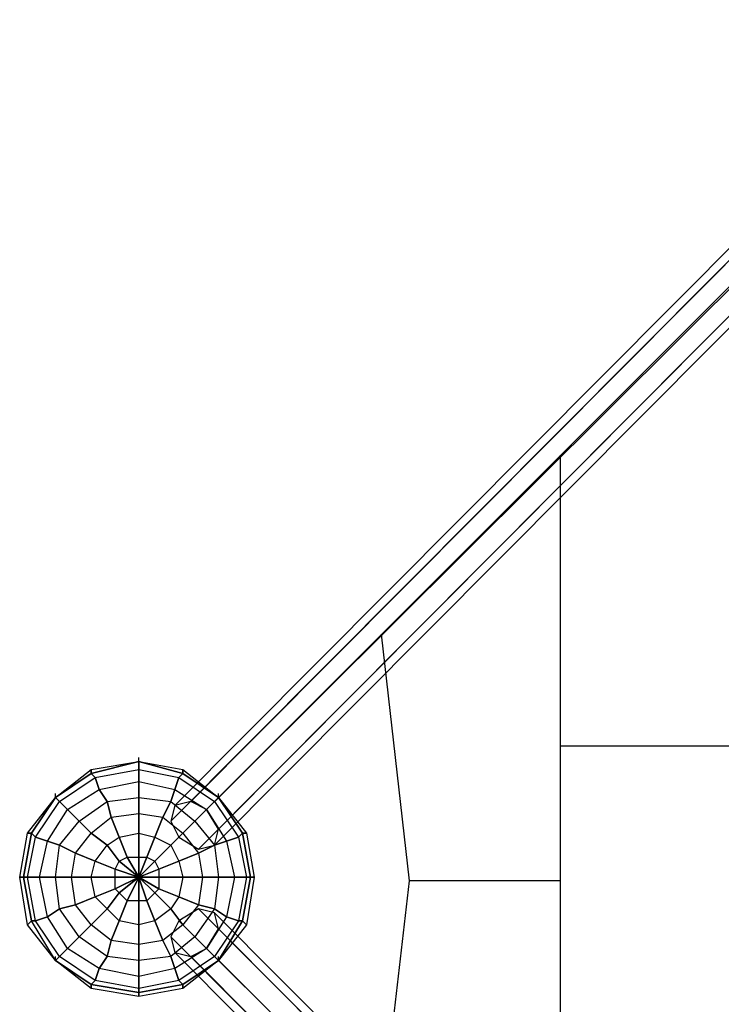
# Model space of a CAD drawing. Units: millimetres. Extents: x -4434 to 8725, y -6410 to 4015.
# Drawn here: x -127 to 620, y -135 to 912 of the extents above; entities that cross this region are included whole.
import ezdxf

# ---------------------------------------------------------------- set-up
doc = ezdxf.new("R2010")
doc.units = ezdxf.units.MM
doc.layers.add('NET HOUSE 02', color=7, linetype='Continuous')

msp = doc.modelspace()

# ---------------------------------------------------------------- linework, layer by layer
at = {"layer": 'NET HOUSE 02', "lineweight": 25}
for points in [[(38.10278, 76.20556), (33.86531, 59.27291), (944.02569, 973.67075), (948.26316, 990.60341)], [(55.03544, 80.44303), (38.10278, 76.20556), (948.26316, 990.60341), (965.19581, 994.84088)], [(38.10278, 76.20556), (948.26316, 990.60341)], [(71.96809, 71.96809), (55.03544, 80.44303), (965.19581, 994.84088), (986.36594, 986.36594), (71.96809, 71.96809)], [(55.03544, 80.44303), (965.19581, 994.84088)], [(986.36594, 986.36594), (965.19581, 994.84088), (948.26316, 990.60341), (944.02569, 973.67075), (956.7381, 952.50063), (973.67075, 944.04291), (990.60341, 948.28038), (994.82365, 965.21304), (986.36594, 986.36594), (71.96809, 71.96809)], [(84.66328, 50.79797), (71.96809, 71.96809), (986.36594, 986.36594), (994.82365, 965.21304)], [(71.96809, 71.96809), (986.36594, 986.36594)], [(33.86531, 59.27291), (42.32303, 42.34025), (956.7381, 952.50063), (944.02569, 973.67075)], [(33.86531, 59.27291), (944.02569, 973.67075)], [(80.42581, 33.86531), (84.66328, 50.79797), (994.82365, 965.21304), (990.60341, 948.28038)], [(84.66328, 50.79797), (994.82365, 965.21304)], [(42.32303, 42.34025), (63.49315, 29.64507), (973.67075, 944.04291), (956.7381, 952.50063)], [(42.32303, 42.34025), (956.7381, 952.50063)], [(63.49315, 29.64507), (80.42581, 33.86531), (990.60341, 948.28038), (973.67075, 944.04291)], [(63.49315, 29.64507), (973.67075, 944.04291)], [(80.42581, 33.86531), (990.60341, 948.28038)], [(448.72398, -452.96145), (448.72398, 448.74121)], [(448.72398, -4.22024), (287.85514, -4.22024), (258.2273, 258.24453)], [(448.72398, 139.69871), (1028.68897, 139.69871)], [(0, 122.76606), (0, 127.00353)], [(-88.90075, -88.90075), (-114.30834, -46.5605), (-122.76606, 0), (-114.30834, 46.57772), (-88.90075, 84.66328), (-50.79797, 110.07087), (0, 122.76606), (46.5605, 110.07087), (84.66328, 84.66328), (110.07087, 46.57772), (118.52859, 0), (110.07087, -46.5605), (84.66328, -88.90075), (46.5605, -114.29112), (0, -122.76606), (-50.79797, -114.29112), (-88.90075, -88.90075), (-118.52859, -50.79797), (-127.00353, 0), (-118.52859, 46.57772), (-88.90075, 84.66328), (-50.79797, 114.30834), (0, 122.76606), (46.5605, 114.30834), (84.66328, 84.66328), (114.29112, 46.57772), (122.76606, 0), (114.29112, -50.79797), (84.66328, -88.90075), (46.5605, -118.52859), (0, -127.00353), (-50.79797, -118.52859), (-88.90075, -88.90075), (-114.30834, -46.5605), (-122.76606, 0), (-114.30834, 46.57772), (-88.90075, 84.66328), (-50.79797, 110.07087), (0, 122.76606), (46.5605, 110.07087), (84.66328, 84.66328), (110.07087, 46.57772), (118.52859, 0), (110.07087, -46.5605), (84.66328, -88.90075), (46.5605, -114.29112), (0, -122.76606), (-50.79797, -114.29112), (-88.90075, -88.90075)], [(-50.79797, 110.07087), (0, 122.76606), (0, 114.30834)], [(-50.79797, 114.30834), (0, 122.76606), (-50.79797, 110.07087)], [(-46.5605, 105.8334), (0, 114.30834), (0, 122.76606)], [(0, 122.76606), (46.5605, 110.07087), (42.32303, 105.8334)], [(0, 122.76606), (46.5605, 114.30834), (46.5605, 110.07087), (0, 122.76606)], [(-84.66328, -84.66328), (-110.07087, -46.5605), (-118.52859, 0), (-110.07087, 42.34025), (-84.66328, 80.44303), (-46.5605, 105.8334), (0, 114.30834), (42.32303, 105.8334), (80.42581, 80.44303), (105.8334, 42.34025), (114.29112, 0), (105.8334, -46.5605), (80.42581, -84.66328), (42.32303, -110.05365), (0, -118.52859), (-46.5605, -110.05365), (-84.66328, -84.66328)], [(-84.66328, -84.66328), (-110.07087, -46.5605), (-118.52859, 0), (-110.07087, 42.34025), (-84.66328, 80.44303), (-46.5605, 105.8334), (0, 114.30834), (42.32303, 105.8334), (80.42581, 80.44303), (105.8334, 42.34025), (114.29112, 0), (105.8334, -46.5605), (80.42581, -84.66328), (42.32303, -110.05365), (0, -118.52859), (-46.5605, -110.05365), (-84.66328, -84.66328)], [(-88.90075, 84.66328), (-50.79797, 114.30834), (-50.79797, 110.07087), (-88.90075, 84.66328)], [(-88.90075, 84.66328), (-50.79797, 110.07087), (-46.5605, 105.8334)], [(-84.66328, 80.44303), (-46.5605, 105.8334), (-50.79797, 110.07087)], [(-84.66328, 80.44303), (-46.5605, 105.8334), (-42.34025, 93.13822)], [(-76.20556, 71.96809), (-42.34025, 93.13822), (-46.5605, 105.8334)], [(-50.79797, 110.07087), (-50.79797, 114.30834)], [(-46.5605, 105.8334), (0, 114.30834), (0, 101.61316)], [(-42.34025, 93.13822), (0, 101.61316), (0, 114.30834)], [(0, 114.30834), (42.32303, 105.8334), (38.10278, 93.13822)], [(0, 114.30834), (42.32303, 105.8334), (46.5605, 110.07087)], [(0, 101.61316), (38.10278, 93.13822), (42.32303, 105.8334)], [(42.32303, 105.8334), (80.42581, 80.44303), (71.96809, 71.96809)], [(42.32303, 105.8334), (80.42581, 80.44303), (84.66328, 84.66328)], [(46.5605, 110.07087), (46.5605, 114.30834)], [(46.5605, 114.30834), (84.66328, 84.66328), (46.5605, 110.07087)], [(46.5605, 110.07087), (84.66328, 84.66328), (80.42581, 80.44303)], [(-76.20556, -76.18834), (-97.37569, -42.32303), (-105.8334, 0), (-97.37569, 38.10278), (-76.20556, 71.96809), (-42.34025, 93.13822), (0, 101.61316), (38.10278, 93.13822), (71.96809, 71.96809), (93.13822, 38.10278), (101.59593, 0), (93.13822, -42.32303), (71.96809, -76.18834), (38.10278, -97.35846), (0, -105.8334), (-42.34025, -97.35846), (-76.20556, -76.18834)], [(-76.20556, -76.18834), (-97.37569, -42.32303), (-105.8334, 0), (-97.37569, 38.10278), (-76.20556, 71.96809), (-42.34025, 93.13822), (0, 101.61316), (38.10278, 93.13822), (71.96809, 71.96809), (93.13822, 38.10278), (101.59593, 0), (93.13822, -42.32303), (71.96809, -76.18834), (38.10278, -97.35846), (0, -105.8334), (-42.34025, -97.35846), (-76.20556, -76.18834)], [(-42.34025, 93.13822), (0, 101.61316), (0, 84.66328)], [(-33.86531, 80.44303), (0, 84.66328), (0, 101.61316)], [(0, 101.61316), (38.10278, 93.13822), (33.86531, 80.44303)], [(-118.52859, 46.57772), (-88.90075, 84.66328), (-114.30834, 46.57772)], [(-114.30834, 46.57772), (-88.90075, 84.66328), (-84.66328, 80.44303)], [(-110.07087, 42.34025), (-84.66328, 80.44303), (-88.90075, 84.66328)], [(-88.90075, 84.66328), (-88.90075, 88.90075)], [(-63.51038, -63.49315), (-84.66328, -33.86531), (-88.90075, 0), (-84.66328, 33.86531), (-63.51038, 59.27291), (-33.86531, 80.44303), (0, 84.66328), (33.86531, 80.44303), (59.27291, 59.27291), (80.42581, 33.86531), (84.66328, 0), (80.42581, -33.86531), (59.27291, -63.49315), (33.86531, -84.66328), (0, -88.90075), (-33.86531, -84.66328), (-63.51038, -63.49315)], [(-63.51038, -63.49315), (-84.66328, -33.86531), (-88.90075, 0), (-84.66328, 33.86531), (-63.51038, 59.27291), (-33.86531, 80.44303), (0, 84.66328), (33.86531, 80.44303), (59.27291, 59.27291), (80.42581, 33.86531), (84.66328, 0), (80.42581, -33.86531), (59.27291, -63.49315), (33.86531, -84.66328), (0, -88.90075), (-33.86531, -84.66328), (-63.51038, -63.49315)], [(-76.20556, 71.96809), (-42.34025, 93.13822), (-33.86531, 80.44303)], [(-63.51038, 59.27291), (-33.86531, 80.44303), (-42.34025, 93.13822)], [(-33.86531, 80.44303), (0, 84.66328), (0, 67.73062)], [(-29.64507, 63.51038), (0, 67.73062), (0, 84.66328)], [(0, 84.66328), (33.86531, 80.44303), (38.10278, 93.13822)], [(0, 84.66328), (33.86531, 80.44303), (25.39037, 63.51038)], [(38.10278, 93.13822), (71.96809, 71.96809), (59.27291, 59.27291)], [(38.10278, 93.13822), (71.96809, 71.96809), (80.42581, 80.44303)], [(84.66328, 84.66328), (84.66328, 88.90075)], [(84.66328, 84.66328), (110.07087, 46.57772), (105.8334, 42.34025)], [(84.66328, 84.66328), (114.29112, 46.57772), (110.07087, 46.57772), (84.66328, 84.66328)], [(-110.07087, 42.34025), (-84.66328, 80.44303), (-76.20556, 71.96809)], [(-97.37569, 38.10278), (-76.20556, 71.96809), (-84.66328, 80.44303)], [(-63.51038, 59.27291), (-33.86531, 80.44303), (-29.64507, 63.51038)], [(-50.79797, 46.57772), (-29.64507, 63.51038), (-33.86531, 80.44303)], [(0, 67.73062), (25.39037, 63.51038), (33.86531, 80.44303)], [(71.96809, 71.96809), (55.03544, 80.44303), (38.10278, 76.20556), (33.86531, 59.27291), (42.32303, 42.34025), (63.49315, 29.64507), (80.42581, 33.86531), (84.66328, 50.79797), (71.96809, 71.96809)], [(33.86531, 80.44303), (59.27291, 59.27291), (46.5605, 46.57772)], [(33.86531, 80.44303), (59.27291, 59.27291), (71.96809, 71.96809)], [(80.42581, 80.44303), (105.8334, 42.34025), (93.13822, 38.10278)], [(80.42581, 80.44303), (105.8334, 42.34025), (110.07087, 46.57772)], [(-97.37569, 38.10278), (-76.20556, 71.96809), (-63.51038, 59.27291)], [(-84.66328, 33.86531), (-63.51038, 59.27291), (-76.20556, 71.96809)], [(-50.79797, -50.79797), (-67.73062, -29.62784), (-71.96809, 0), (-67.73062, 25.4076), (-50.79797, 46.57772), (-29.64507, 63.51038), (0, 67.73062), (25.39037, 63.51038), (46.5605, 46.57772), (63.49315, 25.4076), (67.73062, 0), (63.49315, -29.62784), (46.5605, -50.79797), (25.39037, -67.73062), (0, -71.96809), (-29.64507, -67.73062), (-50.79797, -50.79797)], [(-50.79797, -50.79797), (-67.73062, -29.62784), (-71.96809, 0), (-67.73062, 25.4076), (-50.79797, 46.57772), (-29.64507, 63.51038), (0, 67.73062), (25.39037, 63.51038), (46.5605, 46.57772), (63.49315, 25.4076), (67.73062, 0), (63.49315, -29.62784), (46.5605, -50.79797), (25.39037, -67.73062), (0, -71.96809), (-29.64507, -67.73062), (-50.79797, -50.79797)], [(-50.79797, 46.57772), (-29.64507, 63.51038), (-21.17013, 42.34025)], [(-33.86531, 33.86531), (-21.17013, 42.34025), (-29.64507, 63.51038)], [(-29.64507, 63.51038), (0, 67.73062), (0, 46.57772)], [(-21.17013, 42.34025), (0, 46.57772), (0, 67.73062)], [(0, 67.73062), (25.39037, 63.51038), (16.93266, 42.34025)], [(0, 46.57772), (16.93266, 42.34025), (25.39037, 63.51038)], [(25.39037, 63.51038), (46.5605, 46.57772), (33.86531, 33.86531)], [(25.39037, 63.51038), (46.5605, 46.57772), (59.27291, 59.27291)], [(71.96809, 71.96809), (93.13822, 38.10278), (80.42581, 33.86531)], [(71.96809, 71.96809), (93.13822, 38.10278), (105.8334, 42.34025)], [(-84.66328, 33.86531), (-63.51038, 59.27291), (-50.79797, 46.57772)], [(-67.73062, 25.4076), (-50.79797, 46.57772), (-63.51038, 59.27291)], [(59.27291, 59.27291), (80.42581, 33.86531), (63.49315, 25.4076)], [(59.27291, 59.27291), (80.42581, 33.86531), (93.13822, 38.10278)], [(-127.00353, 0), (-118.52859, 46.57772), (-114.30834, 46.57772), (-122.76606, 0)], [(-122.76606, 0), (-114.30834, 46.57772), (-110.07087, 42.34025)], [(-114.30834, 46.57772), (-118.52859, 46.57772)], [(-118.52859, 0), (-110.07087, 42.34025), (-114.30834, 46.57772)], [(-118.52859, 0), (-110.07087, 42.34025), (-97.37569, 38.10278)], [(-105.8334, 0), (-97.37569, 38.10278), (-110.07087, 42.34025)], [(-67.73062, 25.4076), (-50.79797, 46.57772), (-33.86531, 33.86531)], [(-46.5605, 16.93266), (-33.86531, 33.86531), (-50.79797, 46.57772)], [(-33.86531, -33.86531), (-46.5605, -21.17013), (-50.79797, 0), (-46.5605, 16.93266), (-33.86531, 33.86531), (-21.17013, 42.34025), (0, 46.57772), (16.93266, 42.34025), (33.86531, 33.86531), (42.32303, 16.93266), (46.5605, 0), (42.32303, -21.17013), (33.86531, -33.86531), (16.93266, -46.5605), (0, -50.79797), (-21.17013, -46.5605), (-33.86531, -33.86531)], [(-33.86531, -33.86531), (-46.5605, -21.17013), (-50.79797, 0), (-46.5605, 16.93266), (-33.86531, 33.86531), (-21.17013, 42.34025), (0, 46.57772), (16.93266, 42.34025), (33.86531, 33.86531), (42.32303, 16.93266), (46.5605, 0), (42.32303, -21.17013), (33.86531, -33.86531), (16.93266, -46.5605), (0, -50.79797), (-21.17013, -46.5605), (-33.86531, -33.86531)], [(-33.86531, 33.86531), (-21.17013, 42.34025), (-12.69519, 21.17013)], [(-21.17013, 42.34025), (0, 46.57772), (0, 21.17013)], [(-21.17013, 16.93266), (-12.69519, 21.17013), (-21.17013, 42.34025)], [(-12.69519, 21.17013), (0, 21.17013), (0, 46.57772)], [(0, 46.57772), (16.93266, 42.34025), (8.45771, 21.17013)], [(0, 21.17013), (8.45771, 21.17013), (16.93266, 42.34025)], [(16.93266, 42.34025), (33.86531, 33.86531), (46.5605, 46.57772)], [(16.93266, 42.34025), (33.86531, 33.86531), (16.93266, 16.93266)], [(46.5605, 46.57772), (63.49315, 25.4076), (42.32303, 16.93266)], [(46.5605, 46.57772), (63.49315, 25.4076), (80.42581, 33.86531)], [(105.8334, 42.34025), (114.29112, 0), (101.59593, 0)], [(105.8334, 42.34025), (114.29112, 0), (118.52859, 0)], [(110.07087, 46.57772), (114.29112, 46.57772)], [(110.07087, 46.57772), (118.52859, 0), (114.29112, 0)], [(114.29112, 46.57772), (122.76606, 0), (118.52859, 0), (110.07087, 46.57772)], [(-105.8334, 0), (-97.37569, 38.10278), (-84.66328, 33.86531)], [(-88.90075, 0), (-84.66328, 33.86531), (-97.37569, 38.10278)], [(-88.90075, 0), (-84.66328, 33.86531), (-67.73062, 25.4076)], [(-71.96809, 0), (-67.73062, 25.4076), (-84.66328, 33.86531)], [(-46.5605, 16.93266), (-33.86531, 33.86531), (-21.17013, 16.93266)], [(-25.4076, 8.47494), (-21.17013, 16.93266), (-33.86531, 33.86531)], [(8.45771, 21.17013), (16.93266, 16.93266), (33.86531, 33.86531)], [(33.86531, 33.86531), (42.32303, 16.93266), (21.17013, 8.47494)], [(33.86531, 33.86531), (42.32303, 16.93266), (63.49315, 25.4076)], [(80.42581, 33.86531), (84.66328, 0), (67.73062, 0)], [(80.42581, 33.86531), (84.66328, 0), (101.59593, 0)], [(93.13822, 38.10278), (101.59593, 0), (84.66328, 0)], [(93.13822, 38.10278), (101.59593, 0), (114.29112, 0)], [(-71.96809, 0), (-67.73062, 25.4076), (-46.5605, 16.93266)], [(-50.79797, 0), (-46.5605, 16.93266), (-67.73062, 25.4076)], [(-21.17013, -16.93266), (-25.4076, -12.69519), (-25.4076, 8.47494), (-21.17013, 16.93266), (-12.69519, 21.17013), (8.45771, 21.17013), (16.93266, 16.93266), (21.17013, 8.47494), (21.17013, -12.69519), (16.93266, -16.93266), (8.45771, -25.39037), (-12.69519, -25.39037), (-21.17013, -16.93266)], [(-21.17013, -16.93266), (-25.4076, -12.69519), (-25.4076, 8.47494), (-21.17013, 16.93266), (-12.69519, 21.17013), (8.45771, 21.17013), (16.93266, 16.93266), (21.17013, 8.47494), (21.17013, -12.69519), (16.93266, -16.93266), (8.45771, -25.39037), (-12.69519, -25.39037), (-21.17013, -16.93266)], [(0, 0), (-21.17013, 16.93266), (-12.69519, 21.17013), (0, 0)], [(0, 0), (-12.69519, 21.17013), (0, 21.17013), (0, 0)], [(0, 0), (0, 21.17013), (8.45771, 21.17013), (0, 0)], [(0, 0), (8.45771, 21.17013), (16.93266, 16.93266), (0, 0)], [(63.49315, 25.4076), (67.73062, 0), (46.5605, 0)], [(63.49315, 25.4076), (67.73062, 0), (84.66328, 0)], [(-50.79797, 0), (-46.5605, 16.93266), (-25.4076, 8.47494)], [(-25.4076, 0), (-25.4076, 8.47494), (-46.5605, 16.93266)], [(0, 0), (-25.4076, 8.47494), (-21.17013, 16.93266), (0, 0)], [(0, 0), (16.93266, 16.93266), (21.17013, 8.47494), (0, 0)], [(16.93266, 16.93266), (21.17013, 8.47494), (42.32303, 16.93266)], [(42.32303, 16.93266), (46.5605, 0), (21.17013, 0)], [(42.32303, 16.93266), (46.5605, 0), (67.73062, 0)], [(-118.52859, -50.79797), (-127.00353, 0), (-122.76606, 0), (-114.30834, -46.5605)], [(-122.76606, 0), (-127.00353, 0)], [(-114.30834, -46.5605), (-122.76606, 0), (-118.52859, 0)], [(-110.07087, -46.5605), (-118.52859, 0), (-122.76606, 0)], [(-110.07087, -46.5605), (-118.52859, 0), (-105.8334, 0)], [(-97.37569, -42.32303), (-105.8334, 0), (-118.52859, 0)], [(-97.37569, -42.32303), (-105.8334, 0), (-88.90075, 0)], [(-84.66328, -33.86531), (-88.90075, 0), (-105.8334, 0)], [(-84.66328, -33.86531), (-88.90075, 0), (-71.96809, 0)], [(-67.73062, -29.62784), (-71.96809, 0), (-88.90075, 0)], [(-67.73062, -29.62784), (-71.96809, 0), (-50.79797, 0)], [(-46.5605, -21.17013), (-50.79797, 0), (-71.96809, 0)], [(-46.5605, -21.17013), (-50.79797, 0), (-25.4076, 0)], [(-25.4076, -12.69519), (-25.4076, 0), (-50.79797, 0)], [(0, 0), (-25.4076, 0), (-25.4076, 8.47494), (0, 0)], [(0, 0), (-21.17013, -16.93266), (-25.4076, -12.69519), (0, 0)], [(-21.17013, -16.93266), (0, 0), (-25.4076, -12.69519), (-25.4076, 0), (0, 0)], [(0, 0), (-12.69519, -25.39037), (-21.17013, -16.93266), (0, 0)], [(0, 0), (0, -25.39037), (-12.69519, -25.39037), (0, 0)], [(0, 0), (21.17013, 8.47494), (21.17013, 0), (0, 0)], [(0, 0), (0, 4.23747)], [(0, 0), (21.17013, 0), (21.17013, -12.69519), (0, 0)], [(0, 0), (21.17013, -12.69519), (16.93266, -16.93266), (0, 0)], [(0, 0), (16.93266, -16.93266), (8.45771, -25.39037), (0, 0)], [(0, 0), (8.45771, -25.39037), (0, -25.39037), (0, 0)], [(21.17013, 8.47494), (21.17013, 0), (46.5605, 0)], [(46.5605, 0), (42.32303, -21.17013), (21.17013, -12.69519)], [(21.17013, 0), (21.17013, -12.69519), (42.32303, -21.17013)], [(67.73062, 0), (63.49315, -29.62784), (42.32303, -21.17013)], [(46.5605, 0), (42.32303, -21.17013), (63.49315, -29.62784)], [(84.66328, 0), (80.42581, -33.86531), (63.49315, -29.62784)], [(67.73062, 0), (63.49315, -29.62784), (80.42581, -33.86531)], [(101.59593, 0), (93.13822, -42.32303), (80.42581, -33.86531)], [(84.66328, 0), (80.42581, -33.86531), (93.13822, -42.32303)], [(114.29112, 0), (105.8334, -46.5605), (93.13822, -42.32303)], [(101.59593, 0), (93.13822, -42.32303), (105.8334, -46.5605)], [(118.52859, 0), (110.07087, -46.5605), (105.8334, -46.5605)], [(114.29112, 0), (105.8334, -46.5605), (110.07087, -46.5605)], [(122.76606, 0), (114.29112, -50.79797), (110.07087, -46.5605), (118.52859, 0)], [(118.52859, 0), (122.76606, 0)], [(258.2273, -262.46477), (287.85514, -4.22024)], [(-21.17013, -16.93266), (-33.86531, -33.86531), (-46.5605, -21.17013), (-25.4076, -12.69519)], [(-33.86531, -33.86531), (-21.17013, -16.93266), (-25.4076, -12.69519), (-46.5605, -21.17013)], [(-21.17013, -46.5605), (-33.86531, -33.86531), (-21.17013, -16.93266)], [(-12.69519, -25.39037), (-21.17013, -16.93266), (-33.86531, -33.86531)], [(16.93266, -16.93266), (8.45771, -25.39037), (16.93266, -46.5605)], [(21.17013, -12.69519), (16.93266, -16.93266), (33.86531, -33.86531)], [(42.32303, -21.17013), (33.86531, -33.86531), (16.93266, -16.93266)], [(-50.79797, -50.79797), (-63.51038, -63.49315), (-84.66328, -33.86531), (-67.73062, -29.62784)], [(-63.51038, -63.49315), (-50.79797, -50.79797), (-67.73062, -29.62784), (-84.66328, -33.86531)], [(-33.86531, -33.86531), (-50.79797, -50.79797), (-67.73062, -29.62784), (-46.5605, -21.17013)], [(-50.79797, -50.79797), (-33.86531, -33.86531), (-46.5605, -21.17013), (-67.73062, -29.62784)], [(0, -50.79797), (-21.17013, -46.5605), (-12.69519, -25.39037)], [(0, -25.39037), (-12.69519, -25.39037), (-21.17013, -46.5605)], [(16.93266, -46.5605), (0, -50.79797), (0, -25.39037)], [(8.45771, -25.39037), (0, -25.39037), (0, -50.79797)], [(33.86531, -33.86531), (16.93266, -46.5605), (8.45771, -25.39037)], [(42.32303, -21.17013), (33.86531, -33.86531), (46.5605, -50.79797)], [(63.49315, -29.62784), (46.5605, -50.79797), (33.86531, -33.86531)], [(63.49315, -29.62784), (46.5605, -50.79797), (59.27291, -63.49315)], [(-63.51038, -63.49315), (-76.20556, -76.18834), (-97.37569, -42.32303), (-84.66328, -33.86531)], [(-76.20556, -76.18834), (-63.51038, -63.49315), (-84.66328, -33.86531), (-97.37569, -42.32303)], [(-29.64507, -67.73062), (-50.79797, -50.79797), (-33.86531, -33.86531)], [(-21.17013, -46.5605), (-33.86531, -33.86531), (-50.79797, -50.79797)], [(33.86531, -33.86531), (16.93266, -46.5605), (25.39037, -67.73062)], [(71.96809, -76.18834), (84.66328, -55.03544), (80.42581, -38.10278), (63.49315, -33.86531), (42.32303, -46.5605), (33.86531, -63.49315), (38.10278, -80.42581), (55.03544, -84.66328), (71.96809, -76.18834)], [(63.49315, -33.86531), (42.32303, -46.5605), (956.7381, -956.72087), (973.67075, -948.26316)], [(80.42581, -33.86531), (59.27291, -63.49315), (46.5605, -50.79797)], [(80.42581, -33.86531), (59.27291, -63.49315), (71.96809, -76.18834)], [(80.42581, -38.10278), (63.49315, -33.86531), (973.67075, -948.26316), (990.60341, -952.50063)], [(63.49315, -33.86531), (973.67075, -948.26316)], [(84.66328, -55.03544), (80.42581, -38.10278), (990.60341, -952.50063), (994.82365, -969.43328)], [(80.42581, -38.10278), (990.60341, -952.50063)], [(-88.90075, -88.90075), (-118.52859, -50.79797), (-114.30834, -46.5605)], [(-88.90075, -88.90075), (-114.30834, -46.5605), (-118.52859, -50.79797)], [(-84.66328, -84.66328), (-88.90075, -88.90075), (-114.30834, -46.5605), (-110.07087, -46.5605)], [(-88.90075, -88.90075), (-84.66328, -84.66328), (-110.07087, -46.5605), (-114.30834, -46.5605)], [(-76.20556, -76.18834), (-84.66328, -84.66328), (-110.07087, -46.5605), (-97.37569, -42.32303)], [(-84.66328, -84.66328), (-76.20556, -76.18834), (-97.37569, -42.32303), (-110.07087, -46.5605)], [(-33.86531, -84.66328), (-63.51038, -63.49315), (-50.79797, -50.79797)], [(-29.64507, -67.73062), (-50.79797, -50.79797), (-63.51038, -63.49315)], [(0, -71.96809), (-29.64507, -67.73062), (-21.17013, -46.5605)], [(0, -50.79797), (-21.17013, -46.5605), (-29.64507, -67.73062)], [(16.93266, -46.5605), (0, -50.79797), (0, -71.96809)], [(25.39037, -67.73062), (0, -71.96809), (0, -50.79797)], [(46.5605, -50.79797), (25.39037, -67.73062), (16.93266, -46.5605)], [(46.5605, -50.79797), (25.39037, -67.73062), (33.86531, -84.66328)], [(42.32303, -46.5605), (33.86531, -63.49315), (944.02569, -977.891), (956.7381, -956.72087)], [(42.32303, -46.5605), (956.7381, -956.72087)], [(93.13822, -42.32303), (71.96809, -76.18834), (59.27291, -63.49315)], [(93.13822, -42.32303), (71.96809, -76.18834), (80.42581, -84.66328)], [(105.8334, -46.5605), (80.42581, -84.66328), (71.96809, -76.18834)], [(110.07087, -46.5605), (84.66328, -88.90075), (80.42581, -84.66328)], [(105.8334, -46.5605), (80.42581, -84.66328), (84.66328, -88.90075)], [(114.29112, -50.79797), (84.66328, -88.90075), (110.07087, -46.5605)], [(110.07087, -46.5605), (114.29112, -50.79797)], [(71.96809, -76.18834), (84.66328, -55.03544), (994.82365, -969.43328), (986.36594, -986.36594), (71.96809, -76.18834)], [(84.66328, -55.03544), (994.82365, -969.43328)], [(-42.34025, -97.35846), (-76.20556, -76.18834), (-63.51038, -63.49315)], [(-33.86531, -84.66328), (-63.51038, -63.49315), (-76.20556, -76.18834)], [(0, -88.90075), (-33.86531, -84.66328), (-29.64507, -67.73062)], [(0, -71.96809), (-29.64507, -67.73062), (-33.86531, -84.66328)], [(25.39037, -67.73062), (0, -71.96809), (0, -88.90075)], [(33.86531, -84.66328), (0, -88.90075), (0, -71.96809)], [(59.27291, -63.49315), (33.86531, -84.66328), (25.39037, -67.73062)], [(33.86531, -63.49315), (38.10278, -80.42581), (948.26316, -994.82365), (944.02569, -977.891)], [(33.86531, -63.49315), (944.02569, -977.891)], [(59.27291, -63.49315), (33.86531, -84.66328), (38.10278, -97.35846)], [(-46.5605, -110.05365), (-84.66328, -84.66328), (-76.20556, -76.18834)], [(-42.34025, -97.35846), (-76.20556, -76.18834), (-84.66328, -84.66328)], [(71.96809, -76.18834), (38.10278, -97.35846), (33.86531, -84.66328)], [(71.96809, -76.18834), (38.10278, -97.35846), (42.32303, -110.05365)], [(38.10278, -80.42581), (55.03544, -84.66328), (965.19581, -999.06112), (948.26316, -994.82365)], [(38.10278, -80.42581), (948.26316, -994.82365)], [(55.03544, -84.66328), (71.96809, -76.18834), (986.36594, -986.36594), (965.19581, -999.06112)], [(986.36594, -986.36594), (994.82365, -969.43328), (990.60341, -952.50063), (973.67075, -948.26316), (956.7381, -956.72087), (944.02569, -977.891), (948.26316, -994.82365), (965.19581, -999.06112), (986.36594, -986.36594), (71.96809, -76.18834)], [(71.96809, -76.18834), (986.36594, -986.36594)], [(-50.79797, -114.29112), (-88.90075, -88.90075), (-84.66328, -84.66328)], [(-88.90075, -88.90075), (-88.90075, -84.66328)], [(-46.5605, -110.05365), (-84.66328, -84.66328), (-88.90075, -88.90075)], [(-50.79797, -118.52859), (-88.90075, -88.90075), (-50.79797, -114.29112)], [(0, -105.8334), (-42.34025, -97.35846), (-33.86531, -84.66328)], [(0, -88.90075), (-33.86531, -84.66328), (-42.34025, -97.35846)], [(33.86531, -84.66328), (0, -88.90075), (0, -105.8334)], [(38.10278, -97.35846), (0, -105.8334), (0, -88.90075)], [(80.42581, -84.66328), (42.32303, -110.05365), (38.10278, -97.35846)], [(80.42581, -84.66328), (42.32303, -110.05365), (46.5605, -114.29112)], [(84.66328, -88.90075), (46.5605, -114.29112), (42.32303, -110.05365)], [(84.66328, -88.90075), (46.5605, -118.52859), (46.5605, -114.29112), (84.66328, -88.90075)], [(55.03544, -84.66328), (965.19581, -999.06112)], [(84.66328, -88.90075), (84.66328, -84.66328)], [(0, -118.52859), (-46.5605, -110.05365), (-42.34025, -97.35846)], [(0, -105.8334), (-42.34025, -97.35846), (-46.5605, -110.05365)], [(38.10278, -97.35846), (0, -105.8334), (0, -118.52859)], [(0, -122.76606), (-50.79797, -114.29112), (-46.5605, -110.05365)], [(0, -118.52859), (-46.5605, -110.05365), (-50.79797, -114.29112)], [(0, -127.00353), (-50.79797, -118.52859), (-50.79797, -114.29112), (0, -122.76606)], [(-50.79797, -114.29112), (-50.79797, -118.52859)], [(42.32303, -110.05365), (0, -118.52859), (0, -105.8334)], [(42.32303, -110.05365), (0, -118.52859), (0, -122.76606)], [(46.5605, -114.29112), (0, -122.76606), (0, -118.52859)], [(46.5605, -118.52859), (0, -127.00353), (0, -122.76606), (46.5605, -114.29112)], [(46.5605, -114.29112), (46.5605, -118.52859)], [(0, -122.76606), (0, -127.00353)]]:
    msp.add_lwpolyline(points, dxfattribs=at)
for points, knots in [([(-21.17013, -16.93266), (-21.17013, -16.93266), (-33.86531, -33.86531), (-33.86531, -33.86531), (-33.86531, -33.86531), (-50.79797, -50.79797), (-50.79797, -50.79797), (-50.79797, -50.79797), (-63.51038, -63.49315), (-63.51038, -63.49315), (-63.51038, -63.49315), (-76.20556, -76.18834), (-76.20556, -76.18834), (-76.20556, -76.18834), (-84.66328, -84.66328), (-84.66328, -84.66328), (-84.66328, -84.66328), (-88.90075, -88.90075), (-88.90075, -88.90075), (-88.90075, -88.90075), (-84.66328, -84.66328), (-84.66328, -84.66328), (-84.66328, -84.66328), (-76.20556, -76.18834), (-76.20556, -76.18834), (-76.20556, -76.18834), (-63.51038, -63.49315), (-63.51038, -63.49315), (-63.51038, -63.49315), (-50.79797, -50.79797), (-50.79797, -50.79797), (-50.79797, -50.79797), (-33.86531, -33.86531), (-33.86531, -33.86531), (-33.86531, -33.86531), (-21.17013, -16.93266), (-21.17013, -16.93266), (-21.17013, -16.93266), (0, 0), (0, 0), (0, 0), (-25.4076, -12.69519), (-25.4076, -12.69519), (-25.4076, -12.69519), (-46.5605, -21.17013), (-46.5605, -21.17013), (-46.5605, -21.17013), (-67.73062, -29.62784), (-67.73062, -29.62784), (-67.73062, -29.62784), (-84.66328, -33.86531), (-84.66328, -33.86531), (-84.66328, -33.86531), (-97.37569, -42.32303), (-97.37569, -42.32303), (-97.37569, -42.32303), (-110.07087, -46.5605), (-110.07087, -46.5605), (-110.07087, -46.5605), (-114.30834, -46.5605), (-114.30834, -46.5605), (-114.30834, -46.5605), (-118.52859, -50.79797), (-118.52859, -50.79797), (-118.52859, -50.79797), (-114.30834, -46.5605), (-114.30834, -46.5605), (-114.30834, -46.5605), (-110.07087, -46.5605), (-110.07087, -46.5605), (-110.07087, -46.5605), (-97.37569, -42.32303), (-97.37569, -42.32303), (-97.37569, -42.32303), (-84.66328, -33.86531), (-84.66328, -33.86531), (-84.66328, -33.86531), (-67.73062, -29.62784), (-67.73062, -29.62784), (-67.73062, -29.62784), (-46.5605, -21.17013), (-46.5605, -21.17013), (-46.5605, -21.17013), (-25.4076, -12.69519), (-25.4076, -12.69519), (-25.4076, -12.69519), (0, 0), (0, 0), (0, 0), (-127.00353, 0), (-127.00353, 0), (-127.00353, 0), (0, 0), (0, 0), (0, 0), (-25.4076, 8.47494), (-25.4076, 8.47494), (-25.4076, 8.47494), (-46.5605, 16.93266), (-46.5605, 16.93266), (-46.5605, 16.93266), (-67.73062, 25.4076), (-67.73062, 25.4076), (-67.73062, 25.4076), (-84.66328, 33.86531), (-84.66328, 33.86531), (-84.66328, 33.86531), (-97.37569, 38.10278), (-97.37569, 38.10278), (-97.37569, 38.10278), (-110.07087, 42.34025), (-110.07087, 42.34025), (-110.07087, 42.34025), (-114.30834, 46.57772), (-114.30834, 46.57772), (-114.30834, 46.57772), (-118.52859, 46.57772), (-118.52859, 46.57772), (-118.52859, 46.57772), (-114.30834, 46.57772), (-114.30834, 46.57772), (-114.30834, 46.57772), (-110.07087, 42.34025), (-110.07087, 42.34025), (-110.07087, 42.34025), (-97.37569, 38.10278), (-97.37569, 38.10278), (-97.37569, 38.10278), (-84.66328, 33.86531), (-84.66328, 33.86531), (-84.66328, 33.86531), (-67.73062, 25.4076), (-67.73062, 25.4076), (-67.73062, 25.4076), (-46.5605, 16.93266), (-46.5605, 16.93266), (-46.5605, 16.93266), (-25.4076, 8.47494), (-25.4076, 8.47494), (-25.4076, 8.47494), (0, 0), (0, 0), (0, 0), (-21.17013, 16.93266), (-21.17013, 16.93266), (-21.17013, 16.93266), (-33.86531, 33.86531), (-33.86531, 33.86531), (-33.86531, 33.86531), (-50.79797, 46.57772), (-50.79797, 46.57772), (-50.79797, 46.57772), (-63.51038, 59.27291), (-63.51038, 59.27291), (-63.51038, 59.27291), (-76.20556, 71.96809), (-76.20556, 71.96809), (-76.20556, 71.96809), (-84.66328, 80.44303), (-84.66328, 80.44303), (-84.66328, 80.44303), (-88.90075, 84.66328), (-88.90075, 84.66328), (-88.90075, 84.66328), (-84.66328, 80.44303), (-84.66328, 80.44303), (-84.66328, 80.44303), (-76.20556, 71.96809), (-76.20556, 71.96809), (-76.20556, 71.96809), (-63.51038, 59.27291), (-63.51038, 59.27291), (-63.51038, 59.27291), (-50.79797, 46.57772), (-50.79797, 46.57772), (-50.79797, 46.57772), (-33.86531, 33.86531), (-33.86531, 33.86531), (-33.86531, 33.86531), (-21.17013, 16.93266), (-21.17013, 16.93266), (-21.17013, 16.93266), (0, 0), (0, 0), (0, 0), (-12.69519, 21.17013), (-12.69519, 21.17013), (-12.69519, 21.17013), (-21.17013, 42.34025), (-21.17013, 42.34025), (-21.17013, 42.34025), (-29.64507, 63.51038), (-29.64507, 63.51038), (-29.64507, 63.51038), (-33.86531, 80.44303), (-33.86531, 80.44303), (-33.86531, 80.44303), (-42.34025, 93.13822), (-42.34025, 93.13822), (-42.34025, 93.13822), (-46.5605, 105.8334), (-46.5605, 105.8334), (-46.5605, 105.8334), (-50.79797, 110.07087), (-50.79797, 110.07087), (-50.79797, 110.07087), (-50.79797, 114.30834), (-50.79797, 114.30834), (-50.79797, 114.30834), (-50.79797, 110.07087), (-50.79797, 110.07087), (-50.79797, 110.07087), (-46.5605, 105.8334), (-46.5605, 105.8334), (-46.5605, 105.8334), (-42.34025, 93.13822), (-42.34025, 93.13822), (-42.34025, 93.13822), (-33.86531, 80.44303), (-33.86531, 80.44303), (-33.86531, 80.44303), (-29.64507, 63.51038), (-29.64507, 63.51038), (-29.64507, 63.51038), (-21.17013, 42.34025), (-21.17013, 42.34025), (-21.17013, 42.34025), (-12.69519, 21.17013), (-12.69519, 21.17013), (-12.69519, 21.17013), (0, 0), (0, 0), (0, 0), (0, 122.76606), (0, 122.76606), (0, 122.76606), (0, 0), (0, 0), (0, 0), (8.45771, 21.17013), (8.45771, 21.17013), (8.45771, 21.17013), (16.93266, 42.34025), (16.93266, 42.34025), (16.93266, 42.34025), (25.39037, 63.51038), (25.39037, 63.51038), (25.39037, 63.51038), (33.86531, 80.44303), (33.86531, 80.44303), (33.86531, 80.44303), (38.10278, 93.13822), (38.10278, 93.13822), (38.10278, 93.13822), (42.32303, 105.8334), (42.32303, 105.8334), (42.32303, 105.8334), (46.5605, 110.07087), (46.5605, 110.07087), (46.5605, 110.07087), (46.5605, 114.30834), (46.5605, 114.30834), (46.5605, 114.30834), (46.5605, 110.07087), (46.5605, 110.07087), (46.5605, 110.07087), (42.32303, 105.8334), (42.32303, 105.8334), (42.32303, 105.8334), (38.10278, 93.13822), (38.10278, 93.13822), (38.10278, 93.13822), (33.86531, 80.44303), (33.86531, 80.44303), (33.86531, 80.44303), (25.39037, 63.51038), (25.39037, 63.51038), (25.39037, 63.51038), (16.93266, 42.34025), (16.93266, 42.34025), (16.93266, 42.34025), (8.45771, 21.17013), (8.45771, 21.17013), (8.45771, 21.17013), (0, 0), (0, 0), (0, 0), (16.93266, 16.93266), (16.93266, 16.93266), (16.93266, 16.93266), (33.86531, 33.86531), (33.86531, 33.86531), (33.86531, 33.86531), (46.5605, 46.57772), (46.5605, 46.57772), (46.5605, 46.57772), (59.27291, 59.27291), (59.27291, 59.27291), (59.27291, 59.27291), (71.96809, 71.96809), (71.96809, 71.96809), (71.96809, 71.96809), (80.42581, 80.44303), (80.42581, 80.44303), (80.42581, 80.44303), (84.66328, 84.66328), (84.66328, 84.66328), (84.66328, 84.66328), (80.42581, 80.44303), (80.42581, 80.44303), (80.42581, 80.44303), (71.96809, 71.96809), (71.96809, 71.96809), (71.96809, 71.96809), (59.27291, 59.27291), (59.27291, 59.27291), (59.27291, 59.27291), (46.5605, 46.57772), (46.5605, 46.57772), (46.5605, 46.57772), (33.86531, 33.86531), (33.86531, 33.86531), (33.86531, 33.86531), (16.93266, 16.93266), (16.93266, 16.93266), (16.93266, 16.93266), (0, 0), (0, 0), (0, 0), (21.17013, 8.47494), (21.17013, 8.47494), (21.17013, 8.47494), (42.32303, 16.93266), (42.32303, 16.93266), (42.32303, 16.93266), (63.49315, 25.4076), (63.49315, 25.4076), (63.49315, 25.4076), (80.42581, 33.86531), (80.42581, 33.86531), (80.42581, 33.86531), (93.13822, 38.10278), (93.13822, 38.10278), (93.13822, 38.10278), (105.8334, 42.34025), (105.8334, 42.34025), (105.8334, 42.34025), (110.07087, 46.57772), (110.07087, 46.57772), (110.07087, 46.57772), (114.29112, 46.57772), (114.29112, 46.57772), (114.29112, 46.57772), (110.07087, 46.57772), (110.07087, 46.57772), (110.07087, 46.57772), (105.8334, 42.34025), (105.8334, 42.34025), (105.8334, 42.34025), (93.13822, 38.10278), (93.13822, 38.10278), (93.13822, 38.10278), (80.42581, 33.86531), (80.42581, 33.86531), (80.42581, 33.86531), (63.49315, 25.4076), (63.49315, 25.4076), (63.49315, 25.4076), (42.32303, 16.93266), (42.32303, 16.93266), (42.32303, 16.93266), (21.17013, 8.47494), (21.17013, 8.47494), (21.17013, 8.47494), (0, 0), (0, 0), (0, 0), (122.76606, 0), (122.76606, 0), (122.76606, 0), (0, 0), (0, 0), (0, 0), (21.17013, -12.69519), (21.17013, -12.69519), (21.17013, -12.69519), (42.32303, -21.17013), (42.32303, -21.17013), (42.32303, -21.17013), (63.49315, -29.62784), (63.49315, -29.62784), (63.49315, -29.62784), (80.42581, -33.86531), (80.42581, -33.86531), (80.42581, -33.86531), (93.13822, -42.32303), (93.13822, -42.32303), (93.13822, -42.32303), (105.8334, -46.5605), (105.8334, -46.5605), (105.8334, -46.5605), (110.07087, -46.5605), (110.07087, -46.5605), (110.07087, -46.5605), (114.29112, -50.79797), (114.29112, -50.79797), (114.29112, -50.79797), (110.07087, -46.5605), (110.07087, -46.5605), (110.07087, -46.5605), (105.8334, -46.5605), (105.8334, -46.5605), (105.8334, -46.5605), (93.13822, -42.32303), (93.13822, -42.32303), (93.13822, -42.32303), (80.42581, -33.86531), (80.42581, -33.86531), (80.42581, -33.86531), (63.49315, -29.62784), (63.49315, -29.62784), (63.49315, -29.62784), (42.32303, -21.17013), (42.32303, -21.17013), (42.32303, -21.17013), (21.17013, -12.69519), (21.17013, -12.69519), (21.17013, -12.69519), (0, 0), (0, 0), (0, 0), (16.93266, -16.93266), (16.93266, -16.93266), (16.93266, -16.93266), (33.86531, -33.86531), (33.86531, -33.86531), (33.86531, -33.86531), (46.5605, -50.79797), (46.5605, -50.79797), (46.5605, -50.79797), (59.27291, -63.49315), (59.27291, -63.49315), (59.27291, -63.49315), (71.96809, -76.18834), (71.96809, -76.18834), (71.96809, -76.18834), (80.42581, -84.66328), (80.42581, -84.66328), (80.42581, -84.66328), (84.66328, -88.90075), (84.66328, -88.90075), (84.66328, -88.90075), (80.42581, -84.66328), (80.42581, -84.66328), (80.42581, -84.66328), (71.96809, -76.18834), (71.96809, -76.18834), (71.96809, -76.18834), (59.27291, -63.49315), (59.27291, -63.49315), (59.27291, -63.49315), (46.5605, -50.79797), (46.5605, -50.79797), (46.5605, -50.79797), (33.86531, -33.86531), (33.86531, -33.86531), (33.86531, -33.86531), (16.93266, -16.93266), (16.93266, -16.93266), (16.93266, -16.93266), (0, 0), (0, 0), (0, 0), (8.45771, -25.39037), (8.45771, -25.39037), (8.45771, -25.39037), (16.93266, -46.5605), (16.93266, -46.5605), (16.93266, -46.5605), (25.39037, -67.73062), (25.39037, -67.73062), (25.39037, -67.73062), (33.86531, -84.66328), (33.86531, -84.66328), (33.86531, -84.66328), (38.10278, -97.35846), (38.10278, -97.35846), (38.10278, -97.35846), (42.32303, -110.05365), (42.32303, -110.05365), (42.32303, -110.05365), (46.5605, -114.29112), (46.5605, -114.29112), (46.5605, -114.29112), (46.5605, -118.52859), (46.5605, -118.52859), (46.5605, -118.52859), (46.5605, -114.29112), (46.5605, -114.29112), (46.5605, -114.29112), (42.32303, -110.05365), (42.32303, -110.05365), (42.32303, -110.05365), (38.10278, -97.35846), (38.10278, -97.35846), (38.10278, -97.35846), (33.86531, -84.66328), (33.86531, -84.66328), (33.86531, -84.66328), (25.39037, -67.73062), (25.39037, -67.73062), (25.39037, -67.73062), (16.93266, -46.5605), (16.93266, -46.5605), (16.93266, -46.5605), (8.45771, -25.39037), (8.45771, -25.39037), (8.45771, -25.39037), (0, 0), (0, 0), (0, 0), (0, -127.00353), (0, -127.00353), (0, -127.00353), (0, 0), (0, 0), (0, 0), (-12.69519, -25.39037), (-12.69519, -25.39037), (-12.69519, -25.39037), (-21.17013, -46.5605), (-21.17013, -46.5605), (-21.17013, -46.5605), (-29.64507, -67.73062), (-29.64507, -67.73062), (-29.64507, -67.73062), (-33.86531, -84.66328), (-33.86531, -84.66328), (-33.86531, -84.66328), (-42.34025, -97.35846), (-42.34025, -97.35846), (-42.34025, -97.35846), (-46.5605, -110.05365), (-46.5605, -110.05365), (-46.5605, -110.05365), (-50.79797, -114.29112), (-50.79797, -114.29112), (-50.79797, -114.29112), (-50.79797, -118.52859), (-50.79797, -118.52859), (-50.79797, -118.52859), (-50.79797, -114.29112), (-50.79797, -114.29112), (-50.79797, -114.29112), (-46.5605, -110.05365), (-46.5605, -110.05365), (-46.5605, -110.05365), (-42.34025, -97.35846), (-42.34025, -97.35846), (-42.34025, -97.35846), (-33.86531, -84.66328), (-33.86531, -84.66328), (-33.86531, -84.66328), (-29.64507, -67.73062), (-29.64507, -67.73062), (-29.64507, -67.73062), (-21.17013, -46.5605), (-21.17013, -46.5605), (-21.17013, -46.5605), (-12.69519, -25.39037), (-12.69519, -25.39037), (-12.69519, -25.39037), (0, 0), (0, 0)], [0, 0, 0, 0, 1, 1, 1, 2, 2, 2, 3, 3, 3, 4, 4, 4, 5, 5, 5, 6, 6, 6, 7, 7, 7, 8, 8, 8, 9, 9, 9, 10, 10, 10, 11, 11, 11, 12, 12, 12, 13, 13, 13, 14, 14, 14, 15, 15, 15, 16, 16, 16, 17, 17, 17, 18, 18, 18, 19, 19, 19, 20, 20, 20, 21, 21, 21, 22, 22, 22, 23, 23, 23, 24, 24, 24, 25, 25, 25, 26, 26, 26, 27, 27, 27, 28, 28, 28, 29, 29, 29, 30, 30, 30, 31, 31, 31, 32, 32, 32, 33, 33, 33, 34, 34, 34, 35, 35, 35, 36, 36, 36, 37, 37, 37, 38, 38, 38, 39, 39, 39, 40, 40, 40, 41, 41, 41, 42, 42, 42, 43, 43, 43, 44, 44, 44, 45, 45, 45, 46, 46, 46, 47, 47, 47, 48, 48, 48, 49, 49, 49, 50, 50, 50, 51, 51, 51, 52, 52, 52, 53, 53, 53, 54, 54, 54, 55, 55, 55, 56, 56, 56, 57, 57, 57, 58, 58, 58, 59, 59, 59, 60, 60, 60, 61, 61, 61, 62, 62, 62, 63, 63, 63, 64, 64, 64, 65, 65, 65, 66, 66, 66, 67, 67, 67, 68, 68, 68, 69, 69, 69, 70, 70, 70, 71, 71, 71, 72, 72, 72, 73, 73, 73, 74, 74, 74, 75, 75, 75, 76, 76, 76, 77, 77, 77, 78, 78, 78, 79, 79, 79, 80, 80, 80, 81, 81, 81, 82, 82, 82, 83, 83, 83, 84, 84, 84, 85, 85, 85, 86, 86, 86, 87, 87, 87, 88, 88, 88, 89, 89, 89, 90, 90, 90, 91, 91, 91, 92, 92, 92, 93, 93, 93, 94, 94, 94, 95, 95, 95, 96, 96, 96, 97, 97, 97, 98, 98, 98, 99, 99, 99, 100, 100, 100, 101, 101, 101, 102, 102, 102, 103, 103, 103, 104, 104, 104, 105, 105, 105, 106, 106, 106, 107, 107, 107, 108, 108, 108, 109, 109, 109, 110, 110, 110, 111, 111, 111, 112, 112, 112, 113, 113, 113, 114, 114, 114, 115, 115, 115, 116, 116, 116, 117, 117, 117, 118, 118, 118, 119, 119, 119, 120, 120, 120, 121, 121, 121, 122, 122, 122, 123, 123, 123, 124, 124, 124, 125, 125, 125, 126, 126, 126, 127, 127, 127, 128, 128, 128, 129, 129, 129, 130, 130, 130, 131, 131, 131, 132, 132, 132, 133, 133, 133, 134, 134, 134, 135, 135, 135, 136, 136, 136, 137, 137, 137, 138, 138, 138, 139, 139, 139, 140, 140, 140, 141, 141, 141, 142, 142, 142, 143, 143, 143, 144, 144, 144, 145, 145, 145, 146, 146, 146, 147, 147, 147, 148, 148, 148, 149, 149, 149, 150, 150, 150, 151, 151, 151, 152, 152, 152, 153, 153, 153, 154, 154, 154, 155, 155, 155, 156, 156, 156, 157, 157, 157, 158, 158, 158, 159, 159, 159, 160, 160, 160, 161, 161, 161, 162, 162, 162, 163, 163, 163, 164, 164, 164, 165, 165, 165, 166, 166, 166, 167, 167, 167, 168, 168, 168, 169, 169, 169, 170, 170, 170, 171, 171, 171, 172, 172, 172, 173, 173, 173, 174, 174, 174, 175, 175, 175, 176, 176, 176, 177, 177, 177, 178, 178, 178, 179, 179, 179, 180, 180, 180, 181, 181, 181, 182, 182, 182, 183, 183, 183, 184, 184, 184, 185, 185, 185, 186, 186, 186, 187, 187, 187, 188, 188, 188, 189, 189, 189, 190, 190, 190, 191, 191, 191, 191]), ([(0, 0), (0, 0), (-21.17013, -16.93266), (-21.17013, -16.93266), (-21.17013, -16.93266), (-33.86531, -33.86531), (-33.86531, -33.86531), (-33.86531, -33.86531), (-50.79797, -50.79797), (-50.79797, -50.79797), (-50.79797, -50.79797), (-63.51038, -63.49315), (-63.51038, -63.49315), (-63.51038, -63.49315), (-76.20556, -76.18834), (-76.20556, -76.18834), (-76.20556, -76.18834), (-84.66328, -84.66328), (-84.66328, -84.66328), (-84.66328, -84.66328), (-88.90075, -88.90075), (-88.90075, -88.90075), (-88.90075, -88.90075), (-84.66328, -84.66328), (-84.66328, -84.66328), (-84.66328, -84.66328), (-76.20556, -76.18834), (-76.20556, -76.18834), (-76.20556, -76.18834), (-63.51038, -63.49315), (-63.51038, -63.49315), (-63.51038, -63.49315), (-50.79797, -50.79797), (-50.79797, -50.79797), (-50.79797, -50.79797), (-33.86531, -33.86531), (-33.86531, -33.86531), (-33.86531, -33.86531), (-21.17013, -16.93266), (-21.17013, -16.93266), (-21.17013, -16.93266), (0, 0), (0, 0)], [0, 0, 0, 0, 1, 1, 1, 2, 2, 2, 3, 3, 3, 4, 4, 4, 5, 5, 5, 6, 6, 6, 7, 7, 7, 8, 8, 8, 9, 9, 9, 10, 10, 10, 11, 11, 11, 12, 12, 12, 13, 13, 13, 14, 14, 14, 14]), ([(0, 0), (0, 0), (-21.17013, -16.93266), (-21.17013, -16.93266), (-21.17013, -16.93266), (0, 0), (0, 0)], [0, 0, 0, 0, 1, 1, 1, 2, 2, 2, 2])]:
    msp.add_open_spline(points, degree=3, knots=knots, dxfattribs=at)

doc.saveas('drawing.dxf')
